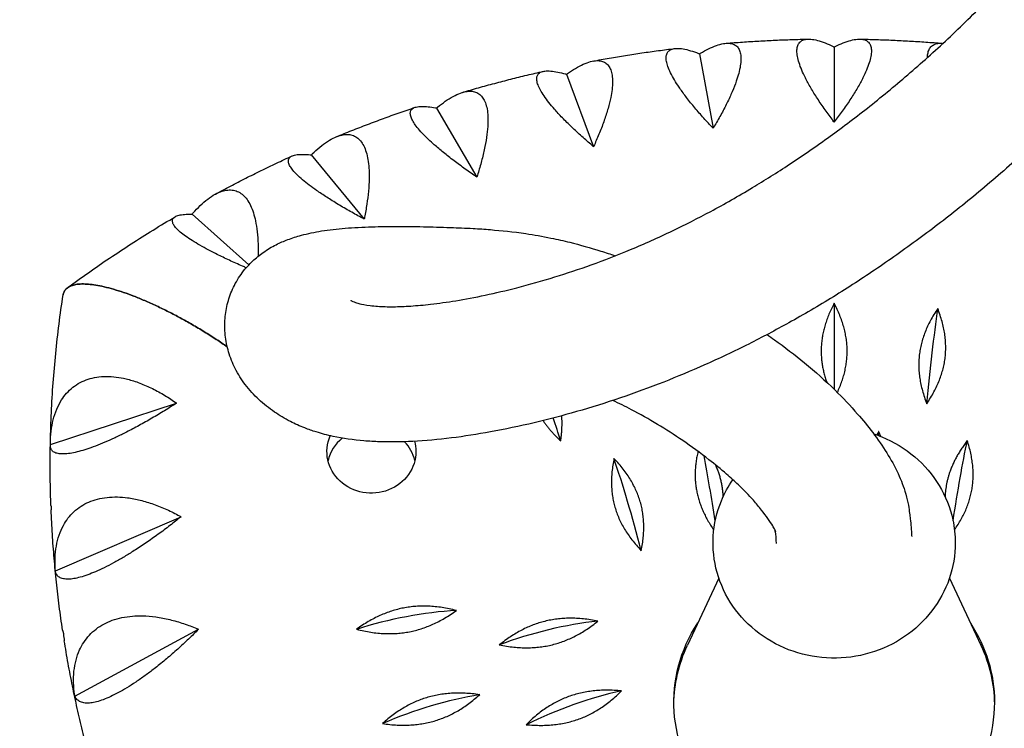
# Model space of a CAD drawing. Units: millimetres. Extents: x -5167 to 5173, y -5144 to 4772.
# Drawn here: x 473 to 750, y -3064 to -2865 of the extents above; entities that cross this region are included whole.
import ezdxf

# ---------------------------------------------------------------- set-up
doc = ezdxf.new("R2010")
doc.units = ezdxf.units.MM
doc.header["$LTSCALE"] = 20
doc.linetypes.add('HIDDEN', pattern=[9.525, 6.35, -3.175])
doc.layers.add('2d', color=230, linetype='Continuous')
doc.layers.add('ASTM-Safetyzone', color=64, linetype='HIDDEN')

msp = doc.modelspace()

# ---------------------------------------------------------------- linework, layer by layer
at = {"layer": '2d'}
for p, q in [((701.87, -2872.96), (701.87, -2894.07)), ((664.07, -2874.88), (667.9, -2895.8)), ((626.71, -2880.63), (634.32, -2900.97)), ((590.23, -2890.13), (601.54, -2909.5)), ((555.06, -2903.27), (569.93, -2921.32)), ((521.61, -2919.91), (537.55, -2934.19)), ((701.87, -2944.98), (701.87, -2969.13)), ((481.83, -2984.62), (517.27, -2973.02)), ((483.22, -3020.14), (518.52, -3004.95)), ((669.5, -3022.19), (660.67, -3041.06)), ((734.24, -3022.19), (743.07, -3041.06)), ((488.68, -3055.32), (523.43, -3036.57))]:
    msp.add_line(p, q, dxfattribs=at)
at = {"layer": '2d', "extrusion": (0, 0, -1)}
for centre, major_axis, ratio, start_param, end_param in [((729.41, -2972.82), (4.11, 40.25), 0.037098, -1.583538, -0.860538), ((571.97, -2986.59), (12.5, 0), 0.939151, 0, 3.526518), ((713.6, -3007.42), (2.06, 40.41), 0.018576, -0.895789, -0.859122), ((571.97, -2986.59), (12.5, 0), 0.939151, -0.24461, 0), ((736.93, -3009.8), (6.15, 39.99), 0.055512, -1.486388, -0.862897), ((701.87, -3057.03), (45, 0), 0.939151, 0, 3.695678), ((701.87, -3057.03), (45, 0), 0.939151, -0.554085, 0), ((701.87, -3058.06), (-45, 0), 0.939151, 0.012192, 0.413919), ((701.87, -3058.06), (45, 0), 0.939151, -0.413919, -0.012192)]:
    msp.add_ellipse(centre, major_axis=major_axis, ratio=ratio, start_param=start_param, end_param=end_param, dxfattribs=at)
at = {"layer": '2d'}
for centre, major_axis, ratio, start_param, end_param in [((620.53, -2983.92), (-12.19, 38.58), 0.109564, -1.598603, -1.430396), ((571.97, -2991.74), (-12.5, 0), 0.939151, -0.856289, -0.221258), ((571.97, -2991.74), (12.5, 0), 0.939151, 0.221258, 0.735239), ((666.8, -3009.8), (-6.15, 39.99), 0.055512, -1.486388, -0.998448), ((643.88, -3014.53), (-10.2, 39.15), 0.091798, -1.593433, -0.870433), ((581.8, -3046.93), (-39.56, -8.49), 0.336728, -2.004466, -1.281466), ((621.7, -3050.61), (-39.01, -10.74), 0.332564, -2.023621, -1.300621), ((628.8, -3071.62), (-37.54, -15.1), 0.32133, -2.06087, -1.337871), ((588.71, -3072), (-38.33, -12.95), 0.327426, -2.042444, -1.319444)]:
    msp.add_ellipse(centre, major_axis=major_axis, ratio=ratio, start_param=start_param, end_param=end_param, dxfattribs=at)
for points, knots in [([(741.29, -2225.27), (742.81, -2226.41), (744.33, -2227.57), (748.7, -2231.03), (751.48, -2233.37), (757.5, -2238.66), (760.73, -2241.65), (767.28, -2248), (770.6, -2251.38), (777.29, -2258.5), (780.66, -2262.24), (787.57, -2270.22), (791.12, -2274.5), (798.1, -2283.29), (801.51, -2287.74), (808.21, -2296.74), (811.4, -2301.22), (818.2, -2311.05), (821.77, -2316.43), (828.72, -2327.38), (832.1, -2332.95), (838.58, -2344.14), (841.68, -2349.76), (847.56, -2361.01), (850.35, -2366.62), (855.65, -2377.92), (858.17, -2383.58), (863, -2395.06), (865.3, -2400.89), (869.61, -2412.52), (871.63, -2418.34), (875.52, -2430.3), (877.39, -2436.44), (880.88, -2448.88), (882.51, -2455.17), (885.47, -2467.75), (886.82, -2474.04), (889.27, -2486.75), (890.38, -2493.17), (892.34, -2506.15), (893.18, -2512.71), (894.57, -2525.68), (895.13, -2532.1), (896, -2545.13), (896.31, -2551.74), (896.64, -2564.94), (896.67, -2571.54), (896.46, -2584.7), (896.21, -2591.25), (895.45, -2604.31), (894.94, -2610.82), (893.64, -2623.83), (892.86, -2630.33), (891.02, -2643.23), (889.98, -2649.63), (887.62, -2662.37), (886.31, -2668.72), (883.44, -2681.39), (881.87, -2687.71), (878.47, -2700.26), (876.63, -2706.5), (872.77, -2718.64), (870.77, -2724.57), (866.45, -2736.48), (864.14, -2742.46), (859.34, -2754.14), (856.85, -2759.86), (851.65, -2771.18), (848.93, -2776.78), (843.29, -2787.83), (840.37, -2793.29), (834.32, -2804.03), (831.21, -2809.3), (824.78, -2819.69), (821.47, -2824.76), (814.82, -2834.54), (811.47, -2839.26), (804.53, -2848.63), (800.94, -2853.28), (793.62, -2862.36), (789.89, -2866.79), (782.31, -2875.42), (778.47, -2879.62), (770.69, -2887.75), (766.75, -2891.69), (758.91, -2899.23), (754.97, -2902.86), (746.91, -2909.99), (742.78, -2913.48), (734.57, -2920.13), (730.49, -2923.29), (722.28, -2929.38), (718.14, -2932.31), (709.89, -2937.91), (705.78, -2940.58), (697.5, -2945.7), (693.29, -2948.16), (685.38, -2952.54), (681.66, -2954.53), (673.74, -2958.52), (669.59, -2960.47), (661.63, -2964), (657.81, -2965.6), (649.93, -2968.71), (645.87, -2970.2), (637.7, -2972.97), (633.63, -2974.24), (625.57, -2976.56), (621.62, -2977.59), (613.55, -2979.52), (609.42, -2980.38), (601.67, -2981.79), (598.01, -2982.36), (590.74, -2983.27), (587.11, -2983.6), (580.38, -2983.93), (577.27, -2983.97), (572.79, -2983.83), (571.31, -2983.75), (566.98, -2983.4), (563.89, -2982.97), (559.5, -2981.99), (558.13, -2981.64), (555.38, -2980.8), (554.29, -2980.41), (551.82, -2979.45), (550.49, -2978.84), (547.65, -2977.38), (546.16, -2976.49), (543.18, -2974.45), (541.71, -2973.28), (539, -2970.74), (537.72, -2969.35), (535.5, -2966.43), (534.54, -2964.92), (532.97, -2961.82), (532.34, -2960.25), (531.41, -2957.08), (531.09, -2955.5), (530.77, -2952.34), (530.75, -2950.76), (531, -2947.72), (531.25, -2946.26), (532.03, -2943.31), (532.53, -2941.91), (533.85, -2939.15), (534.78, -2937.59), (536.22, -2935.69), (536.72, -2935.1), (537.64, -2934.08), (538.12, -2933.59), (539.53, -2932.26), (540.51, -2931.44), (542.76, -2929.85), (544.01, -2929.11), (546.31, -2927.95), (547.39, -2927.49), (549.72, -2926.61), (550.99, -2926.21), (554.12, -2925.36), (556, -2924.97), (560.09, -2924.32), (562.29, -2924.07), (566.96, -2923.69), (569.48, -2923.55), (574.36, -2923.41), (576.67, -2923.38), (581.43, -2923.37), (583.96, -2923.4), (588.94, -2923.51), (591.46, -2923.56), (596.27, -2923.76), (598.22, -2923.82), (602.1, -2924.03), (603.72, -2924.15), (608.51, -2924.54), (611.77, -2924.86), (617.67, -2925.74), (619.92, -2926.15), (624.13, -2927), (625.9, -2927.4), (630.56, -2928.57), (633.45, -2929.39), (637.71, -2930.73), (639.05, -2931.17), (640.39, -2931.63)], [630.537082, 630.537082, 630.537082, 630.537082, 640.061432, 640.061432, 657.720226, 657.720226, 678.708571, 678.708571, 700.850134, 700.850134, 723.974718, 723.974718, 749.026616, 749.026616, 774.418899, 774.418899, 798.834568, 798.834568, 827.184521, 827.184521, 855.492923, 855.492923, 883.048456, 883.048456, 909.682352, 909.682352, 935.785405, 935.785405, 961.802958, 961.802958, 987.237439, 987.237439, 1013.591046, 1013.591046, 1040.053593, 1040.053593, 1066.142078, 1066.142078, 1092.510943, 1092.510943, 1119.120148, 1119.120148, 1145.067943, 1145.067943, 1171.6586, 1171.6586, 1198.178337, 1198.178337, 1224.520914, 1224.520914, 1250.804247, 1250.804247, 1277.199541, 1277.199541, 1303.407569, 1303.407569, 1329.722642, 1329.722642, 1356.284834, 1356.284834, 1382.872083, 1382.872083, 1408.722322, 1408.722322, 1435.327695, 1435.327695, 1461.461341, 1461.461341, 1487.785964, 1487.785964, 1514.250414, 1514.250414, 1540.78002, 1540.78002, 1567.29693, 1567.29693, 1592.992557, 1592.992557, 1619.445321, 1619.445321, 1645.980874, 1645.980874, 1672.46574, 1672.46574, 1698.848152, 1698.848152, 1724.695297, 1724.695297, 1751.439216, 1751.439216, 1777.534458, 1777.534458, 1803.873087, 1803.873087, 1830.081675, 1830.081675, 1856.625992, 1856.625992, 1880.858889, 1880.858889, 1907.671799, 1907.671799, 1932.925301, 1932.925301, 1960.027662, 1960.027662, 1987.94054, 1987.94054, 2015.557859, 2015.557859, 2044.721401, 2044.721401, 2071.740394, 2071.740394, 2099.20927, 2099.20927, 2124.201669, 2124.201669, 2136.426371, 2136.426371, 2160.034771, 2160.034771, 2174.771029, 2174.771029, 2183.933736, 2183.933736, 2196.671097, 2196.671097, 2212.119345, 2212.119345, 2229.23188, 2229.23188, 2245.932082, 2245.932082, 2260.904868, 2260.904868, 2274.305784, 2274.305784, 2286.661006, 2286.661006, 2298.430867, 2298.430867, 2309.821221, 2309.821221, 2321.120014, 2321.120014, 2330.972926, 2330.972926, 2336.662056, 2336.662056, 2342.738912, 2342.738912, 2352.514087, 2352.514087, 2363.220415, 2363.220415, 2373.52277, 2373.52277, 2385.880052, 2385.880052, 2403.466424, 2403.466424, 2422.607345, 2422.607345, 2441.760819, 2441.760819, 2457.069035, 2457.069035, 2471.744609, 2471.744609, 2485.142879, 2485.142879, 2495.404178, 2495.404178, 2502.541126, 2502.541126, 2516.410946, 2516.410946, 2525.959243, 2525.959243, 2532.797382, 2532.797382, 2544.279286, 2544.279286, 2549.59099, 2549.59099, 2549.59099, 2549.59099]), ([(566.14, -2944.14), (566.14, -2944.14), (566.22, -2944.19), (566.57, -2944.38), (566.91, -2944.53), (567.93, -2944.91), (568.35, -2945.04), (569.15, -2945.24), (570.38, -2945.46), (572.26, -2945.69), (572.96, -2945.76), (575.05, -2945.91), (576.51, -2945.95), (579.65, -2945.92), (581.29, -2945.85), (584.79, -2945.62), (586.66, -2945.45), (590.85, -2944.97), (593.21, -2944.64), (598.32, -2943.8), (601.06, -2943.28), (606.81, -2942.06), (609.8, -2941.37), (616.24, -2939.71), (619.87, -2938.7), (626.82, -2936.54), (630.24, -2935.39), (637.34, -2932.84), (641.02, -2931.42), (648.59, -2928.26), (652.48, -2926.51), (660.01, -2922.9), (663.63, -2921.08), (671.05, -2917.09), (674.97, -2914.85), (682.37, -2910.4), (685.85, -2908.22), (693.11, -2903.43), (696.91, -2900.81), (704.43, -2895.35), (708.17, -2892.52), (715.68, -2886.56), (719.46, -2883.43), (727.01, -2876.9), (730.77, -2873.5), (738.26, -2866.42), (741.99, -2862.72), (749.22, -2855.23), (752.71, -2851.47), (759.76, -2843.54), (763.32, -2839.36), (770.28, -2830.8), (773.69, -2826.42), (780.36, -2817.46), (783.62, -2812.87), (789.98, -2803.51), (793.06, -2798.72), (799.06, -2789.01), (801.95, -2784.11), (807.61, -2774), (810.38, -2768.8), (815.7, -2758.25), (818.26, -2752.9), (823.18, -2742.02), (825.54, -2736.48), (830.06, -2725.25), (832.21, -2719.54), (836.28, -2707.99), (838.19, -2702.16), (841.71, -2690.52), (843.34, -2684.74), (846.41, -2672.86), (847.85, -2666.75), (850.44, -2654.53), (851.6, -2648.44), (853.66, -2636.15), (854.56, -2629.95), (856.12, -2617.46), (856.76, -2611.18), (857.76, -2598.64), (858.12, -2592.39), (858.57, -2579.9), (858.66, -2573.65), (858.58, -2561.08), (858.4, -2554.75), (857.77, -2542.14), (857.32, -2535.86), (856.15, -2523.36), (855.43, -2517.14), (853.73, -2504.68), (852.74, -2498.44), (850.51, -2486.16), (849.27, -2480.11), (846.53, -2468.06), (845.04, -2462.05), (841.79, -2450.08), (840.03, -2444.12), (836.31, -2432.47), (834.35, -2426.78), (830.21, -2415.54), (828.03, -2409.99), (823.47, -2399.04), (821.07, -2393.65), (816.14, -2383.21), (813.63, -2378.15), (808.27, -2367.91), (805.42, -2362.72), (799.49, -2352.45), (796.4, -2347.36), (790.01, -2337.29), (786.69, -2332.29), (779.76, -2322.27), (776.1, -2317.22), (768.87, -2307.56), (765.24, -2302.96), (757.93, -2294.04), (754.29, -2289.78), (747.38, -2282.11), (744.12, -2278.65), (737.79, -2272.28), (734.73, -2269.34), (728.8, -2263.99), (725.96, -2261.56), (722.78, -2258.99), (722.48, -2258.75), (722.17, -2258.51)], [569.182688, 569.182688, 569.182688, 569.182688, 583.307452, 583.307452, 600.554366, 600.554366, 615.237344, 615.237344, 634.584478, 634.584478, 645.298089, 645.298089, 664.697485, 664.697485, 682.435012, 682.435012, 700.508362, 700.508362, 721.874892, 721.874892, 745.170967, 745.170967, 768.974482, 768.974482, 796.97581, 796.97581, 822.949944, 822.949944, 850.443778, 850.443778, 878.948293, 878.948293, 904.580563, 904.580563, 931.970022, 931.970022, 956.079036, 956.079036, 982.243464, 982.243464, 1007.9404, 1007.9404, 1034.13281, 1034.13281, 1060.430582, 1060.430582, 1087.119477, 1087.119477, 1112.557678, 1112.557678, 1139.191818, 1139.191818, 1165.643534, 1165.643534, 1191.975315, 1191.975315, 1218.220937, 1218.220937, 1244.060604, 1244.060604, 1270.421969, 1270.421969, 1296.63658, 1296.63658, 1322.947891, 1322.947891, 1349.347319, 1349.347319, 1375.785172, 1375.785172, 1401.358511, 1401.358511, 1427.981606, 1427.981606, 1454.144901, 1454.144901, 1480.431867, 1480.431867, 1506.911127, 1506.911127, 1533.084625, 1533.084625, 1559.17133, 1559.17133, 1585.592245, 1585.592245, 1611.948439, 1611.948439, 1638.1463, 1638.1463, 1664.692899, 1664.692899, 1690.720581, 1690.720581, 1716.957702, 1716.957702, 1743.481535, 1743.481535, 1769.431308, 1769.431308, 1795.328259, 1795.328259, 1821.369363, 1821.369363, 1846.477461, 1846.477461, 1873.101922, 1873.101922, 1900.134933, 1900.134933, 1927.666492, 1927.666492, 1956.378344, 1956.378344, 1984.128385, 1984.128385, 2011.208672, 2011.208672, 2034.909082, 2034.909082, 2056.97214, 2056.97214, 2077.3756, 2077.3756, 2079.551074, 2079.551074, 2079.551074, 2079.551074]), ([(664.07, -2874.88), (664.18, -2874.82), (664.28, -2874.76), (664.39, -2874.69), (665.13, -2874.26), (665.88, -2873.84), (667.37, -2873.12), (668.11, -2872.8), (669.5, -2872.31), (670.16, -2872.12), (671.38, -2871.91), (671.93, -2871.88), (672.82, -2871.94), (673.2, -2872.02), (673.91, -2872.29), (674.24, -2872.48), (674.79, -2872.99), (675.02, -2873.3), (675.38, -2874.03), (675.51, -2874.44), (675.67, -2875.33), (675.71, -2875.83), (675.69, -2876.96), (675.63, -2877.58), (675.42, -2878.92), (675.27, -2879.63), (674.87, -2881.1), (674.64, -2881.85), (674.07, -2883.5), (673.69, -2884.48), (672.81, -2886.55), (672.31, -2887.64), (671.22, -2889.84), (670.64, -2890.97), (669.42, -2893.19), (668.79, -2894.29), (668.08, -2895.5), (667.99, -2895.65), (667.9, -2895.8)], [-0.548048, -0.548048, -0.548048, -0.548048, 0, 0, 0, 3.870126, 3.870126, 7.740252, 7.740252, 11.610377, 11.610377, 15.480503, 15.480503, 18.662459, 18.662459, 21.844416, 21.844416, 25.026372, 25.026372, 28.208328, 28.208328, 31.358644, 31.358644, 34.508961, 34.508961, 37.659277, 37.659277, 40.809594, 40.809594, 44.664523, 44.664523, 48.519452, 48.519452, 52.374382, 52.374382, 56.229311, 56.229311, 56.777197, 56.777197, 56.777197, 56.777197]), ([(671.51, -2871.92), (673.04, -2871.79), (674.58, -2871.68), (677.66, -2871.46), (679.2, -2871.37), (682.28, -2871.19), (683.82, -2871.11), (686.9, -2870.97), (688.44, -2870.91), (691.52, -2870.82), (693.07, -2870.78), (694.61, -2870.74)], [4.62500209, 4.62500209, 4.62500209, 4.62500209, 4.63830488, 4.63830488, 4.65160768, 4.65160768, 4.66491047, 4.66491047, 4.67821326, 4.67821326, 4.69151605, 4.69151605, 4.69151605, 4.69151605]), ([(701.87, -2894.07), (701.76, -2893.93), (701.65, -2893.79), (700.81, -2892.67), (700.05, -2891.64), (698.58, -2889.55), (697.86, -2888.49), (696.51, -2886.41), (695.88, -2885.38), (694.73, -2883.41), (694.23, -2882.48), (693.43, -2880.89), (693.09, -2880.17), (692.49, -2878.75), (692.23, -2878.06), (691.82, -2876.76), (691.66, -2876.15), (691.46, -2875.03), (691.41, -2874.52), (691.41, -2873.64), (691.46, -2873.21), (691.66, -2872.46), (691.82, -2872.12), (692.24, -2871.57), (692.5, -2871.34), (693.1, -2871), (693.44, -2870.89), (694.24, -2870.74), (694.74, -2870.72), (695.88, -2870.82), (696.51, -2870.93), (697.86, -2871.29), (698.58, -2871.53), (700.05, -2872.11), (700.8, -2872.44), (701.55, -2872.8), (701.65, -2872.85), (701.76, -2872.91), (701.87, -2872.96)], [-56.777197, -56.777197, -56.777197, -56.777197, -56.229311, -56.229311, -52.374382, -52.374382, -48.519452, -48.519452, -44.664523, -44.664523, -40.809594, -40.809594, -37.659277, -37.659277, -34.508961, -34.508961, -31.358644, -31.358644, -28.208328, -28.208328, -25.026372, -25.026372, -21.844416, -21.844416, -18.662459, -18.662459, -15.480503, -15.480503, -11.610377, -11.610377, -7.740252, -7.740252, -3.870126, -3.870126, 0, 0, 0, 0.548048, 0.548048, 0.548048, 0.548048]), ([(701.87, -2872.96), (701.98, -2872.91), (702.08, -2872.85), (702.19, -2872.8), (702.93, -2872.44), (703.69, -2872.11), (705.16, -2871.53), (705.88, -2871.29), (707.23, -2870.93), (707.86, -2870.82), (709, -2870.72), (709.5, -2870.74), (710.3, -2870.89), (710.64, -2871), (711.24, -2871.34), (711.5, -2871.57), (711.92, -2872.12), (712.07, -2872.46), (712.28, -2873.21), (712.33, -2873.64), (712.33, -2874.52), (712.28, -2875.03), (712.07, -2876.15), (711.92, -2876.76), (711.5, -2878.06), (711.24, -2878.75), (710.65, -2880.17), (710.31, -2880.89), (709.51, -2882.48), (709, -2883.41), (707.86, -2885.38), (707.23, -2886.41), (705.88, -2888.49), (705.16, -2889.55), (703.68, -2891.64), (702.93, -2892.67), (702.08, -2893.79), (701.98, -2893.93), (701.87, -2894.07)], [-0.548048, -0.548048, -0.548048, -0.548048, 0, 0, 0, 3.870126, 3.870126, 7.740252, 7.740252, 11.610377, 11.610377, 15.480503, 15.480503, 18.662459, 18.662459, 21.844416, 21.844416, 25.026372, 25.026372, 28.208328, 28.208328, 31.358644, 31.358644, 34.508961, 34.508961, 37.659277, 37.659277, 40.809594, 40.809594, 44.664523, 44.664523, 48.519452, 48.519452, 52.374382, 52.374382, 56.229311, 56.229311, 56.777197, 56.777197, 56.777197, 56.777197]), ([(709.13, -2870.74), (710.67, -2870.78), (712.21, -2870.82), (715.3, -2870.91), (716.84, -2870.97), (719.92, -2871.11), (721.46, -2871.19), (724.54, -2871.37), (726.08, -2871.46), (729.16, -2871.68), (730.69, -2871.79), (732.23, -2871.92)], [4.73326191, 4.73326191, 4.73326191, 4.73326191, 4.7465647, 4.7465647, 4.75986749, 4.75986749, 4.77317028, 4.77317028, 4.78647308, 4.78647308, 4.79977587, 4.79977587, 4.79977587, 4.79977587]), ([(728.04, -2875.92), (728.05, -2875.55), (728.09, -2875.2), (728.23, -2874.44), (728.36, -2874.03), (728.72, -2873.3), (728.95, -2872.99), (729.5, -2872.48), (729.82, -2872.29), (730.53, -2872.02), (730.92, -2871.94), (731.65, -2871.89), (732.02, -2871.9), (732.41, -2871.94)], [-30.457681, -30.457681, -30.457681, -30.457681, -28.208328, -28.208328, -25.026372, -25.026372, -21.844416, -21.844416, -18.662459, -18.662459, -15.480503, -15.480503, -12.842832, -12.842832, -12.842832, -12.842832]), ([(634.17, -2876.92), (635.69, -2876.64), (637.22, -2876.36), (640.27, -2875.83), (641.79, -2875.58), (644.85, -2875.09), (646.38, -2874.85), (649.45, -2874.4), (650.98, -2874.18), (654.05, -2873.77), (655.59, -2873.57), (657.12, -2873.39)], [4.51657992, 4.51657992, 4.51657992, 4.51657992, 4.52994732, 4.52994732, 4.54331472, 4.54331472, 4.55668211, 4.55668211, 4.57004951, 4.57004951, 4.58341691, 4.58341691, 4.58341691, 4.58341691]), ([(667.9, -2895.8), (667.77, -2895.67), (667.65, -2895.54), (666.68, -2894.51), (665.81, -2893.56), (664.1, -2891.64), (663.25, -2890.66), (661.65, -2888.72), (660.89, -2887.77), (659.5, -2885.93), (658.87, -2885.05), (657.86, -2883.56), (657.42, -2882.88), (656.63, -2881.53), (656.27, -2880.87), (655.65, -2879.62), (655.4, -2879.03), (655.01, -2877.94), (654.88, -2877.45), (654.72, -2876.57), (654.68, -2876.14), (654.73, -2875.37), (654.81, -2875.03), (655.09, -2874.43), (655.29, -2874.19), (655.77, -2873.8), (656.06, -2873.65), (656.75, -2873.43), (657.21, -2873.36), (658.25, -2873.34), (658.85, -2873.39), (660.13, -2873.61), (660.83, -2873.78), (662.27, -2874.21), (663.01, -2874.47), (663.75, -2874.76), (663.86, -2874.8), (663.96, -2874.84), (664.07, -2874.88)], [-56.777197, -56.777197, -56.777197, -56.777197, -56.229311, -56.229311, -52.374382, -52.374382, -48.519452, -48.519452, -44.664523, -44.664523, -40.809594, -40.809594, -37.659277, -37.659277, -34.508961, -34.508961, -31.358644, -31.358644, -28.208328, -28.208328, -25.026372, -25.026372, -21.844416, -21.844416, -18.662459, -18.662459, -15.480503, -15.480503, -11.610377, -11.610377, -7.740252, -7.740252, -3.870126, -3.870126, 0, 0, 0, 0.548048, 0.548048, 0.548048, 0.548048]), ([(626.71, -2880.63), (626.82, -2880.55), (626.92, -2880.48), (627.02, -2880.41), (627.75, -2879.9), (628.5, -2879.41), (629.99, -2878.53), (630.73, -2878.14), (632.15, -2877.5), (632.84, -2877.25), (634.11, -2876.91), (634.7, -2876.82), (635.67, -2876.78), (636.11, -2876.82), (636.92, -2877.01), (637.3, -2877.17), (637.98, -2877.62), (638.28, -2877.9), (638.79, -2878.59), (639, -2878.98), (639.32, -2879.84), (639.45, -2880.34), (639.62, -2881.46), (639.66, -2882.08), (639.65, -2883.43), (639.6, -2884.15), (639.42, -2885.64), (639.29, -2886.42), (638.95, -2888.12), (638.7, -2889.13), (638.09, -2891.27), (637.73, -2892.4), (636.93, -2894.71), (636.48, -2895.88), (635.54, -2898.22), (635.04, -2899.38), (634.47, -2900.65), (634.4, -2900.81), (634.32, -2900.97)], [-0.548048, -0.548048, -0.548048, -0.548048, 0, 0, 0, 3.870126, 3.870126, 7.740252, 7.740252, 11.610377, 11.610377, 15.480503, 15.480503, 18.662459, 18.662459, 21.844416, 21.844416, 25.026372, 25.026372, 28.208328, 28.208328, 31.358644, 31.358644, 34.508961, 34.508961, 37.659277, 37.659277, 40.809594, 40.809594, 44.664523, 44.664523, 48.519452, 48.519452, 52.374382, 52.374382, 56.229311, 56.229311, 56.777197, 56.777197, 56.777197, 56.777197]), ([(597.55, -2885.7), (599.05, -2885.26), (600.55, -2884.83), (603.55, -2883.99), (605.05, -2883.57), (608.07, -2882.77), (609.58, -2882.37), (612.6, -2881.61), (614.12, -2881.23), (617.16, -2880.5), (618.68, -2880.15), (620.2, -2879.8)], [4.4079906, 4.4079906, 4.4079906, 4.4079906, 4.42148845, 4.42148845, 4.4349863, 4.4349863, 4.44848415, 4.44848415, 4.461982, 4.461982, 4.47547985, 4.47547985, 4.47547985, 4.47547985]), ([(634.32, -2900.97), (634.19, -2900.85), (634.05, -2900.73), (632.97, -2899.8), (631.99, -2898.95), (630.06, -2897.21), (629.1, -2896.32), (627.26, -2894.56), (626.39, -2893.69), (624.76, -2892.01), (624.02, -2891.2), (622.81, -2889.82), (622.28, -2889.18), (621.29, -2887.93), (620.83, -2887.31), (620.03, -2886.13), (619.68, -2885.57), (619.11, -2884.53), (618.89, -2884.06), (618.57, -2883.2), (618.46, -2882.78), (618.35, -2882.02), (618.36, -2881.67), (618.49, -2881.05), (618.62, -2880.79), (618.98, -2880.36), (619.21, -2880.18), (619.79, -2879.89), (620.19, -2879.78), (621.14, -2879.66), (621.69, -2879.66), (622.89, -2879.75), (623.56, -2879.85), (624.95, -2880.14), (625.67, -2880.32), (626.4, -2880.54), (626.5, -2880.57), (626.61, -2880.6), (626.71, -2880.63)], [-56.777197, -56.777197, -56.777197, -56.777197, -56.229311, -56.229311, -52.374382, -52.374382, -48.519452, -48.519452, -44.664523, -44.664523, -40.809594, -40.809594, -37.659277, -37.659277, -34.508961, -34.508961, -31.358644, -31.358644, -28.208328, -28.208328, -25.026372, -25.026372, -21.844416, -21.844416, -18.662459, -18.662459, -15.480503, -15.480503, -11.610377, -11.610377, -7.740252, -7.740252, -3.870126, -3.870126, 0, 0, 0, 0.548048, 0.548048, 0.548048, 0.548048]), ([(590.23, -2890.13), (590.34, -2890.04), (590.44, -2889.96), (590.54, -2889.88), (591.24, -2889.29), (591.97, -2888.73), (593.44, -2887.7), (594.18, -2887.23), (595.62, -2886.45), (596.32, -2886.13), (597.64, -2885.65), (598.27, -2885.5), (599.31, -2885.37), (599.78, -2885.36), (600.68, -2885.46), (601.12, -2885.58), (601.92, -2885.95), (602.29, -2886.2), (602.94, -2886.83), (603.23, -2887.2), (603.7, -2888.01), (603.92, -2888.49), (604.27, -2889.59), (604.41, -2890.2), (604.6, -2891.54), (604.66, -2892.26), (604.7, -2893.76), (604.67, -2894.54), (604.56, -2896.26), (604.45, -2897.3), (604.12, -2899.49), (603.91, -2900.65), (603.39, -2903.02), (603.09, -2904.23), (602.43, -2906.65), (602.07, -2907.85), (601.65, -2909.17), (601.59, -2909.34), (601.54, -2909.5)], [-0.548048, -0.548048, -0.548048, -0.548048, 0, 0, 0, 3.870126, 3.870126, 7.740252, 7.740252, 11.610377, 11.610377, 15.480503, 15.480503, 18.662459, 18.662459, 21.844416, 21.844416, 25.026372, 25.026372, 28.208328, 28.208328, 31.358644, 31.358644, 34.508961, 34.508961, 37.659277, 37.659277, 40.809594, 40.809594, 44.664523, 44.664523, 48.519452, 48.519452, 52.374382, 52.374382, 56.229311, 56.229311, 56.777197, 56.777197, 56.777197, 56.777197]), ([(562.07, -2898.2), (563.53, -2897.6), (564.99, -2897.01), (567.92, -2895.85), (569.4, -2895.28), (572.35, -2894.15), (573.82, -2893.6), (576.79, -2892.51), (578.28, -2891.98), (581.26, -2890.93), (582.75, -2890.41), (584.25, -2889.91)], [4.29922639, 4.29922639, 4.29922639, 4.29922639, 4.31292295, 4.31292295, 4.32661951, 4.32661951, 4.34031608, 4.34031608, 4.35401264, 4.35401264, 4.3677092, 4.3677092, 4.3677092, 4.3677092]), ([(601.54, -2909.5), (601.39, -2909.4), (601.24, -2909.3), (600.06, -2908.49), (598.99, -2907.74), (596.85, -2906.2), (595.79, -2905.42), (593.75, -2903.86), (592.76, -2903.08), (590.93, -2901.57), (590.07, -2900.84), (588.68, -2899.6), (588.06, -2899.02), (586.89, -2897.88), (586.34, -2897.31), (585.36, -2896.22), (584.92, -2895.7), (584.18, -2894.73), (583.88, -2894.28), (583.4, -2893.46), (583.21, -2893.06), (582.95, -2892.31), (582.88, -2891.97), (582.87, -2891.35), (582.93, -2891.08), (583.16, -2890.61), (583.33, -2890.42), (583.8, -2890.07), (584.13, -2889.92), (584.97, -2889.72), (585.46, -2889.66), (586.58, -2889.63), (587.2, -2889.67), (588.53, -2889.82), (589.22, -2889.93), (589.93, -2890.07), (590.03, -2890.09), (590.13, -2890.11), (590.23, -2890.13)], [-56.777197, -56.777197, -56.777197, -56.777197, -56.229311, -56.229311, -52.374382, -52.374382, -48.519452, -48.519452, -44.664523, -44.664523, -40.809594, -40.809594, -37.659277, -37.659277, -34.508961, -34.508961, -31.358644, -31.358644, -28.208328, -28.208328, -25.026372, -25.026372, -21.844416, -21.844416, -18.662459, -18.662459, -15.480503, -15.480503, -11.610377, -11.610377, -7.740252, -7.740252, -3.870126, -3.870126, 0, 0, 0, 0.548048, 0.548048, 0.548048, 0.548048]), ([(555.06, -2903.27), (555.16, -2903.18), (555.26, -2903.08), (555.35, -2902.99), (556.03, -2902.34), (556.73, -2901.7), (558.17, -2900.52), (558.9, -2899.98), (560.33, -2899.05), (561.04, -2898.66), (562.39, -2898.05), (563.04, -2897.83), (564.14, -2897.59), (564.64, -2897.53), (565.63, -2897.54), (566.11, -2897.61), (567.03, -2897.89), (567.46, -2898.1), (568.25, -2898.65), (568.61, -2898.99), (569.23, -2899.75), (569.53, -2900.21), (570.06, -2901.26), (570.3, -2901.85), (570.7, -2903.16), (570.86, -2903.87), (571.11, -2905.36), (571.19, -2906.13), (571.32, -2907.85), (571.34, -2908.89), (571.3, -2911.1), (571.23, -2912.27), (571.01, -2914.68), (570.85, -2915.92), (570.48, -2918.39), (570.27, -2919.62), (570, -2920.98), (569.96, -2921.15), (569.93, -2921.32)], [-0.548048, -0.548048, -0.548048, -0.548048, 0, 0, 0, 3.870126, 3.870126, 7.740252, 7.740252, 11.610377, 11.610377, 15.480503, 15.480503, 18.662459, 18.662459, 21.844416, 21.844416, 25.026372, 25.026372, 28.208328, 28.208328, 31.358644, 31.358644, 34.508961, 34.508961, 37.659277, 37.659277, 40.809594, 40.809594, 44.664523, 44.664523, 48.519452, 48.519452, 52.374382, 52.374382, 56.229311, 56.229311, 56.777197, 56.777197, 56.777197, 56.777197]), ([(528.14, -2914.3), (529.55, -2913.53), (530.96, -2912.78), (533.8, -2911.3), (535.23, -2910.56), (538.09, -2909.11), (539.53, -2908.4), (542.41, -2906.99), (543.86, -2906.29), (546.76, -2904.92), (548.22, -2904.24), (549.68, -2903.58)], [4.19027707, 4.19027707, 4.19027707, 4.19027707, 4.20424401, 4.20424401, 4.21821095, 4.21821095, 4.2321779, 4.2321779, 4.24614484, 4.24614484, 4.26011178, 4.26011178, 4.26011178, 4.26011178]), ([(569.93, -2921.32), (569.77, -2921.23), (569.61, -2921.15), (568.34, -2920.46), (567.19, -2919.82), (564.88, -2918.51), (563.73, -2917.84), (561.5, -2916.5), (560.42, -2915.82), (558.39, -2914.51), (557.44, -2913.88), (555.87, -2912.78), (555.17, -2912.27), (553.84, -2911.26), (553.21, -2910.75), (552.05, -2909.77), (551.53, -2909.3), (550.63, -2908.41), (550.25, -2907.99), (549.62, -2907.23), (549.35, -2906.85), (548.93, -2906.14), (548.79, -2905.81), (548.63, -2905.2), (548.62, -2904.92), (548.72, -2904.44), (548.84, -2904.23), (549.18, -2903.85), (549.45, -2903.66), (550.16, -2903.38), (550.6, -2903.27), (551.62, -2903.14), (552.19, -2903.11), (553.43, -2903.13), (554.09, -2903.18), (554.77, -2903.24), (554.87, -2903.25), (554.96, -2903.26), (555.06, -2903.27)], [-56.777197, -56.777197, -56.777197, -56.777197, -56.229311, -56.229311, -52.374382, -52.374382, -48.519452, -48.519452, -44.664523, -44.664523, -40.809594, -40.809594, -37.659277, -37.659277, -34.508961, -34.508961, -31.358644, -31.358644, -28.208328, -28.208328, -25.026372, -25.026372, -21.844416, -21.844416, -18.662459, -18.662459, -15.480503, -15.480503, -11.610377, -11.610377, -7.740252, -7.740252, -3.870126, -3.870126, 0, 0, 0, 0.548048, 0.548048, 0.548048, 0.548048]), ([(521.61, -2919.91), (521.7, -2919.8), (521.79, -2919.7), (521.88, -2919.6), (522.52, -2918.88), (523.19, -2918.17), (524.57, -2916.85), (525.28, -2916.24), (526.7, -2915.16), (527.4, -2914.7), (528.77, -2913.95), (529.44, -2913.66), (530.58, -2913.31), (531.11, -2913.19), (532.17, -2913.1), (532.7, -2913.12), (533.72, -2913.3), (534.2, -2913.47), (535.12, -2913.93), (535.55, -2914.23), (536.32, -2914.92), (536.69, -2915.34), (537.4, -2916.32), (537.73, -2916.89), (538.32, -2918.15), (538.59, -2918.84), (539.05, -2920.29), (539.24, -2921.05), (539.6, -2922.75), (539.76, -2923.78), (540, -2925.98), (540.08, -2927.15), (540.15, -2929.48), (540.15, -2930.64), (540.12, -2931.8)], [-0.548048, -0.548048, -0.548048, -0.548048, 0, 0, 0, 3.870126, 3.870126, 7.740252, 7.740252, 11.610377, 11.610377, 15.480503, 15.480503, 18.662459, 18.662459, 21.844416, 21.844416, 25.026372, 25.026372, 28.208328, 28.208328, 31.358644, 31.358644, 34.508961, 34.508961, 37.659277, 37.659277, 40.809594, 40.809594, 44.664523, 44.664523, 48.519452, 48.519452, 52.110287, 52.110287, 52.110287, 52.110287]), ([(486.64, -2940.61), (488.58, -2939.17), (490.53, -2937.76), (494.48, -2934.98), (496.47, -2933.61), (500.47, -2930.91), (502.49, -2929.58), (506.55, -2926.95), (508.6, -2925.66), (512.72, -2923.12), (514.79, -2921.87), (516.88, -2920.65)], [4.0470077, 4.0470077, 4.0470077, 4.0470077, 4.0681455, 4.0681455, 4.0892832, 4.0892832, 4.1104209, 4.1104209, 4.1315586, 4.1315586, 4.1526964, 4.1526964, 4.1526964, 4.1526964]), ([(536.82, -2934.99), (536.46, -2934.84), (536.1, -2934.68), (534.51, -2933.99), (533.28, -2933.44), (530.89, -2932.33), (529.73, -2931.77), (527.53, -2930.68), (526.49, -2930.14), (524.78, -2929.21), (524, -2928.78), (522.52, -2927.91), (521.81, -2927.47), (520.5, -2926.61), (519.9, -2926.2), (518.85, -2925.41), (518.39, -2925.04), (517.62, -2924.35), (517.27, -2924), (516.71, -2923.34), (516.49, -2923.02), (516.19, -2922.43), (516.11, -2922.16), (516.08, -2921.68), (516.13, -2921.46), (516.35, -2921.05), (516.56, -2920.84), (517.14, -2920.49), (517.51, -2920.34), (518.41, -2920.11), (518.93, -2920.03), (520.07, -2919.93), (520.69, -2919.91), (521.33, -2919.91), (521.42, -2919.91), (521.51, -2919.91), (521.61, -2919.91)], [-53.515226, -53.515226, -53.515226, -53.515226, -52.374382, -52.374382, -48.519452, -48.519452, -44.664523, -44.664523, -40.809594, -40.809594, -37.659277, -37.659277, -34.508961, -34.508961, -31.358644, -31.358644, -28.208328, -28.208328, -25.026372, -25.026372, -21.844416, -21.844416, -18.662459, -18.662459, -15.480503, -15.480503, -11.610377, -11.610377, -7.740252, -7.740252, -3.870126, -3.870126, 0, 0, 0, 0.548048, 0.548048, 0.548048, 0.548048]), ([(485.41, -2942.64), (485.43, -2942.49), (485.46, -2942.34), (485.6, -2941.86), (485.75, -2941.55), (486.16, -2941), (486.41, -2940.76), (487.01, -2940.35), (487.34, -2940.17), (488.08, -2939.9), (488.52, -2939.78), (489.5, -2939.61), (490.05, -2939.56), (491.24, -2939.54), (491.88, -2939.56), (493.2, -2939.67), (493.89, -2939.76), (495.29, -2939.99), (496.08, -2940.14), (497.76, -2940.53), (498.65, -2940.77), (500.48, -2941.3), (501.43, -2941.6), (503.34, -2942.25), (504.29, -2942.6), (506.2, -2943.34), (507.24, -2943.76), (509.4, -2944.68), (510.51, -2945.18), (512.77, -2946.24), (513.91, -2946.79), (516.15, -2947.93), (517.25, -2948.51), (519.36, -2949.65), (520.48, -2950.28), (522.74, -2951.58), (523.89, -2952.27), (526.17, -2953.68), (527.3, -2954.4), (529.47, -2955.82), (530.51, -2956.52), (531.49, -2957.2)], [1.784915, 1.784915, 1.784915, 1.784915, 3.157387, 3.157387, 6.314774, 6.314774, 9.472162, 9.472162, 12.629549, 12.629549, 15.910148, 15.910148, 19.190746, 19.190746, 22.471345, 22.471345, 25.751944, 25.751944, 29.206118, 29.206118, 32.660292, 32.660292, 36.114466, 36.114466, 39.56864, 39.56864, 43.211548, 43.211548, 46.854456, 46.854456, 50.497363, 50.497363, 54.140271, 54.140271, 57.823275, 57.823275, 61.506279, 61.506279, 65.189283, 65.189283, 68.813832, 68.813832, 68.813832, 68.813832]), ([(531.49, -2957.2), (530.51, -2956.52), (529.47, -2955.82), (527.3, -2954.4), (526.17, -2953.68), (523.89, -2952.27), (522.74, -2951.58), (520.48, -2950.28), (519.36, -2949.65), (517.25, -2948.51), (516.15, -2947.93), (513.91, -2946.79), (512.77, -2946.24), (510.51, -2945.18), (509.4, -2944.68), (507.24, -2943.76), (506.2, -2943.34), (504.29, -2942.6), (503.34, -2942.25), (501.43, -2941.6), (500.48, -2941.3), (498.65, -2940.77), (497.76, -2940.53), (496.08, -2940.14), (495.29, -2939.99), (493.89, -2939.76), (493.2, -2939.67), (491.88, -2939.56), (491.24, -2939.54), (490.05, -2939.56), (489.5, -2939.61), (488.52, -2939.78), (488.08, -2939.9), (487.34, -2940.17), (487.01, -2940.35), (486.41, -2940.76), (486.16, -2941), (485.75, -2941.55), (485.6, -2941.86), (485.46, -2942.34), (485.43, -2942.49), (485.41, -2942.64)], [148.905982, 148.905982, 148.905982, 148.905982, 152.530531, 152.530531, 156.213535, 156.213535, 159.896539, 159.896539, 163.579543, 163.579543, 167.222451, 167.222451, 170.865359, 170.865359, 174.508267, 174.508267, 178.151175, 178.151175, 181.605349, 181.605349, 185.059523, 185.059523, 188.513697, 188.513697, 191.96787, 191.96787, 195.248469, 195.248469, 198.529068, 198.529068, 201.809667, 201.809667, 205.090265, 205.090265, 208.247653, 208.247653, 211.40504, 211.40504, 214.562427, 214.562427, 215.934899, 215.934899, 215.934899, 215.934899]), ([(481.84, -2983.92), (481.89, -2981.16), (481.98, -2978.39), (482.24, -2972.87), (482.41, -2970.11), (482.81, -2964.6), (483.05, -2961.85), (483.6, -2956.34), (483.91, -2953.6), (484.6, -2948.11), (484.99, -2945.37), (485.41, -2942.64)], [3.1604448, 3.1604448, 3.1604448, 3.1604448, 3.185333, 3.185333, 3.2102212, 3.2102212, 3.2351094, 3.2351094, 3.2599976, 3.2599976, 3.2848858, 3.2848858, 3.2848858, 3.2848858]), ([(683.06, -2953.76), (683.73, -2954.23), (684.41, -2954.71), (687.96, -2957.28), (690.81, -2959.46), (696.54, -2964.17), (699.42, -2966.75), (704.32, -2971.52), (706.49, -2973.82), (709.93, -2977.78), (711.37, -2979.54), (714.12, -2983.2), (715.43, -2985.1), (717.79, -2988.88), (718.86, -2990.77), (720.7, -2994.71), (721.39, -2996.45), (722.3, -2999.7), (722.53, -3000.77), (722.86, -3002.64), (722.95, -3003.34), (723.1, -3004.5), (723.17, -3005.02), (723.41, -3007.13), (723.54, -3008.7), (723.63, -3010.32), (723.64, -3010.42), (723.65, -3010.52)], [2609.962695, 2609.962695, 2609.962695, 2609.962695, 2612.94549, 2612.94549, 2625.666556, 2625.666556, 2639.193314, 2639.193314, 2650.309844, 2650.309844, 2658.613818, 2658.613818, 2667.559738, 2667.559738, 2676.3355, 2676.3355, 2684.570588, 2684.570588, 2688.847381, 2688.847381, 2692.919747, 2692.919747, 2696.393068, 2696.393068, 2706.814149, 2706.814149, 2707.520737, 2707.520737, 2707.520737, 2707.520737]), ([(481.83, -2984.62), (481.83, -2984.46), (481.83, -2984.31), (481.83, -2984.16), (481.85, -2983.1), (481.91, -2982.01), (482.17, -2979.83), (482.36, -2978.75), (482.89, -2976.67), (483.22, -2975.66), (484.01, -2973.79), (484.46, -2972.92), (485.37, -2971.49), (485.85, -2970.86), (486.91, -2969.66), (487.51, -2969.09), (488.79, -2968.08), (489.48, -2967.63), (490.92, -2966.87), (491.67, -2966.55), (493.16, -2966.07), (493.97, -2965.87), (495.68, -2965.6), (496.58, -2965.53), (498.42, -2965.52), (499.36, -2965.58), (501.24, -2965.81), (502.17, -2965.98), (504.17, -2966.46), (505.32, -2966.81), (507.67, -2967.66), (508.86, -2968.17), (511.23, -2969.31), (512.41, -2969.94), (514.69, -2971.29), (515.79, -2972), (516.97, -2972.81), (517.12, -2972.92), (517.27, -2973.02)], [-0.548048, -0.548048, -0.548048, -0.548048, 0, 0, 0, 3.870126, 3.870126, 7.740252, 7.740252, 11.610377, 11.610377, 15.480503, 15.480503, 18.662459, 18.662459, 21.844416, 21.844416, 25.026372, 25.026372, 28.208328, 28.208328, 31.358644, 31.358644, 34.508961, 34.508961, 37.659277, 37.659277, 40.809594, 40.809594, 44.664523, 44.664523, 48.519452, 48.519452, 52.374382, 52.374382, 56.229311, 56.229311, 56.777197, 56.777197, 56.777197, 56.777197]), ([(517.27, -2973.02), (517.12, -2973.12), (516.97, -2973.22), (515.75, -2973.99), (514.63, -2974.7), (512.3, -2976.12), (511.09, -2976.83), (508.67, -2978.23), (507.46, -2978.91), (505.07, -2980.2), (503.9, -2980.81), (501.88, -2981.83), (500.93, -2982.29), (499.03, -2983.18), (498.08, -2983.61), (496.23, -2984.4), (495.32, -2984.77), (493.61, -2985.42), (492.8, -2985.71), (491.31, -2986.19), (490.56, -2986.42), (489.13, -2986.79), (488.44, -2986.95), (487.17, -2987.18), (486.59, -2987.25), (485.54, -2987.32), (485.08, -2987.32), (484.2, -2987.26), (483.76, -2987.17), (483.01, -2986.91), (482.7, -2986.73), (482.22, -2986.28), (482.05, -2986.02), (481.85, -2985.42), (481.81, -2985.1), (481.82, -2984.76), (481.82, -2984.71), (481.83, -2984.66), (481.83, -2984.62)], [-56.777197, -56.777197, -56.777197, -56.777197, -56.229311, -56.229311, -52.374382, -52.374382, -48.519452, -48.519452, -44.664523, -44.664523, -40.809594, -40.809594, -37.659277, -37.659277, -34.508961, -34.508961, -31.358644, -31.358644, -28.208328, -28.208328, -25.026372, -25.026372, -21.844416, -21.844416, -18.662459, -18.662459, -15.480503, -15.480503, -11.610377, -11.610377, -7.740252, -7.740252, -3.870126, -3.870126, 0, 0, 0, 0.548048, 0.548048, 0.548048, 0.548048]), ([(685.52, -3009.21), (685.52, -3009.21), (685.51, -3009.19), (685.44, -3009.03), (685.34, -3008.82), (685.07, -3008.3), (684.86, -3007.91), (684.27, -3006.92), (683.79, -3006.19), (682.74, -3004.7), (682.13, -3003.89), (680.74, -3002.14), (679.97, -3001.21), (677.96, -2998.95), (676.47, -2997.4), (673.94, -2994.98), (672.82, -2993.97), (670.08, -2991.59), (668.41, -2990.23), (664.33, -2987.05), (661.82, -2985.25), (656.98, -2981.94), (654.61, -2980.42), (649.83, -2977.51), (647.42, -2976.15), (643.22, -2973.96), (641.49, -2973.1), (639.72, -2972.28)], [148.965783, 148.965783, 148.965783, 148.965783, 149.936213, 149.936213, 152.305474, 152.305474, 155.93227, 155.93227, 161.059298, 161.059298, 165.950404, 165.950404, 171.363028, 171.363028, 179.921348, 179.921348, 185.886731, 185.886731, 194.202875, 194.202875, 205.984046, 205.984046, 217.326156, 217.326156, 229.136282, 229.136282, 237.526397, 237.526397, 237.526397, 237.526397]), ([(712.97, -2981.67), (713.73, -2981.92), (714.49, -2982.2), (718.59, -2983.87), (721.73, -2985.76), (727.19, -2990.39), (729.53, -2993.12), (733.15, -2999.13), (734.45, -3002.4), (735.64, -3007.93), (735.87, -3010.1), (735.87, -3012.28)], [5.049108, 5.049108, 5.049108, 5.049108, 5.121284, 5.121284, 5.446688, 5.446688, 5.768053, 5.768053, 6.084406, 6.084406, 6.283185, 6.283185, 6.283185, 6.283185]), ([(481.99, -3001.8), (481.95, -3000.67), (481.91, -2999.54), (481.85, -2997.28), (481.83, -2996.14), (481.79, -2993.88), (481.78, -2992.75), (481.77, -2990.49), (481.77, -2989.35), (481.79, -2987.09), (481.8, -2985.96), (481.82, -2984.83)], [3.10674852, 3.10674852, 3.10674852, 3.10674852, 3.11694223, 3.11694223, 3.12713594, 3.12713594, 3.13732964, 3.13732964, 3.14752335, 3.14752335, 3.15771706, 3.15771706, 3.15771706, 3.15771706]), ([(735.87, -3012.28), (735.87, -3015.7), (735.29, -3019.12), (733.07, -3025.61), (731.41, -3028.68), (727.16, -3034.21), (724.56, -3036.65), (718.68, -3040.65), (715.39, -3042.2), (708.44, -3044.25), (704.78, -3044.74), (697.47, -3044.59), (693.83, -3043.94), (686.93, -3041.59), (683.69, -3039.88), (677.94, -3035.56), (675.44, -3032.96), (671.45, -3027.15), (669.95, -3023.96), (668.09, -3017.29), (667.72, -3013.84), (668.13, -3007), (668.91, -3003.62), (671.07, -2998.38), (672.15, -2996.39), (673.43, -2994.53)], [0, 0, 0, 0, 0.311837, 0.311837, 0.625488, 0.625488, 0.943555, 0.943555, 1.266444, 1.266444, 1.592707, 1.592707, 1.920043, 1.920043, 2.245967, 2.245967, 2.568193, 2.568193, 2.88544, 2.88544, 3.198523, 3.198523, 3.510424, 3.510424, 3.714966, 3.714966, 3.714966, 3.714966]), ([(481.99, -3001.8), (481.99, -3001.85), (481.99, -3001.9), (482, -3001.94), (482, -3001.99), (482, -3002.04), (482.01, -3002.09)], [-0.541393, -0.541393, -0.541393, -0.541393, 0, 0, 0, 0.548048, 0.548048, 0.548048, 0.548048]), ([(483.22, -3020.14), (483.2, -3019.99), (483.19, -3019.84), (483.18, -3019.69), (483.12, -3018.63), (483.1, -3017.54), (483.2, -3015.34), (483.31, -3014.25), (483.69, -3012.12), (483.95, -3011.08), (484.61, -3009.14), (485.02, -3008.22), (485.84, -3006.71), (486.27, -3006.03), (487.27, -3004.72), (487.83, -3004.1), (489.07, -3002.96), (489.74, -3002.44), (491.15, -3001.53), (491.89, -3001.14), (493.38, -3000.5), (494.19, -3000.22), (495.91, -2999.78), (496.82, -2999.61), (498.7, -2999.41), (499.67, -2999.37), (501.6, -2999.42), (502.57, -2999.49), (504.64, -2999.76), (505.84, -2999.99), (508.3, -3000.6), (509.56, -3000.98), (512.07, -3001.87), (513.32, -3002.38), (515.75, -3003.49), (516.93, -3004.08), (518.2, -3004.77), (518.36, -3004.86), (518.52, -3004.95)], [-0.548048, -0.548048, -0.548048, -0.548048, 0, 0, 0, 3.870126, 3.870126, 7.740252, 7.740252, 11.610377, 11.610377, 15.480503, 15.480503, 18.662459, 18.662459, 21.844416, 21.844416, 25.026372, 25.026372, 28.208328, 28.208328, 31.358644, 31.358644, 34.508961, 34.508961, 37.659277, 37.659277, 40.809594, 40.809594, 44.664523, 44.664523, 48.519452, 48.519452, 52.374382, 52.374382, 56.229311, 56.229311, 56.777197, 56.777197, 56.777197, 56.777197]), ([(482.01, -3002.09), (482.01, -3002.24), (482.02, -3002.39), (482.02, -3002.54), (482.02, -3002.71), (482.03, -3002.87), (482.04, -3003.04)], [-0.548048, -0.548048, -0.548048, -0.548048, 0, 0, 0, 0.598474, 0.598474, 0.598474, 0.598474]), ([(485.26, -3036.81), (484.93, -3034.58), (484.61, -3032.33), (484.04, -3027.84), (483.77, -3025.59), (483.29, -3021.09), (483.08, -3018.84), (482.7, -3014.33), (482.53, -3012.07), (482.25, -3007.56), (482.13, -3005.3), (482.04, -3003.04)], [3.0011606, 3.0011606, 3.0011606, 3.0011606, 3.0215362, 3.0215362, 3.0419118, 3.0419118, 3.0622873, 3.0622873, 3.0826629, 3.0826629, 3.1030385, 3.1030385, 3.1030385, 3.1030385]), ([(518.52, -3004.95), (518.38, -3005.06), (518.24, -3005.17), (517.12, -3006.07), (516.08, -3006.89), (513.92, -3008.54), (512.8, -3009.37), (510.53, -3011), (509.39, -3011.81), (507.13, -3013.33), (506.02, -3014.06), (504.1, -3015.28), (503.19, -3015.83), (501.37, -3016.91), (500.45, -3017.43), (498.64, -3018.41), (497.76, -3018.87), (496.07, -3019.69), (495.27, -3020.06), (493.79, -3020.7), (493.04, -3021), (491.59, -3021.53), (490.89, -3021.75), (489.58, -3022.11), (488.97, -3022.24), (487.86, -3022.43), (487.37, -3022.47), (486.4, -3022.5), (485.91, -3022.47), (485.04, -3022.28), (484.66, -3022.14), (484.04, -3021.75), (483.79, -3021.5), (483.43, -3020.94), (483.31, -3020.62), (483.24, -3020.29), (483.23, -3020.24), (483.22, -3020.19), (483.22, -3020.14)], [-56.777197, -56.777197, -56.777197, -56.777197, -56.229311, -56.229311, -52.374382, -52.374382, -48.519452, -48.519452, -44.664523, -44.664523, -40.809594, -40.809594, -37.659277, -37.659277, -34.508961, -34.508961, -31.358644, -31.358644, -28.208328, -28.208328, -25.026372, -25.026372, -21.844416, -21.844416, -18.662459, -18.662459, -15.480503, -15.480503, -11.610377, -11.610377, -7.740252, -7.740252, -3.870126, -3.870126, 0, 0, 0, 0.548048, 0.548048, 0.548048, 0.548048]), ([(685.69, -3012.45), (685.63, -3011.28), (685.51, -3010.1), (685.35, -3008.86), (685.35, -3008.85), (685.35, -3008.84)], [126.196986, 126.196986, 126.196986, 126.196986, 139.143133, 139.143133, 139.238883, 139.238883, 139.238883, 139.238883]), ([(488.68, -3055.32), (488.66, -3055.17), (488.64, -3055.02), (488.61, -3054.87), (488.47, -3053.83), (488.37, -3052.74), (488.31, -3050.54), (488.34, -3049.44), (488.57, -3047.28), (488.76, -3046.22), (489.28, -3044.21), (489.62, -3043.26), (490.35, -3041.67), (490.74, -3040.94), (491.65, -3039.54), (492.18, -3038.86), (493.35, -3037.6), (493.99, -3037.01), (495.36, -3035.97), (496.08, -3035.5), (497.55, -3034.71), (498.35, -3034.35), (500.07, -3033.73), (500.98, -3033.48), (502.88, -3033.08), (503.86, -3032.94), (505.83, -3032.79), (506.81, -3032.77), (508.94, -3032.82), (510.18, -3032.92), (512.72, -3033.28), (514.03, -3033.53), (516.65, -3034.16), (517.96, -3034.54), (520.51, -3035.39), (521.75, -3035.87), (523.09, -3036.42), (523.26, -3036.49), (523.43, -3036.57)], [-0.548048, -0.548048, -0.548048, -0.548048, 0, 0, 0, 3.870126, 3.870126, 7.740252, 7.740252, 11.610377, 11.610377, 15.480503, 15.480503, 18.662459, 18.662459, 21.844416, 21.844416, 25.026372, 25.026372, 28.208328, 28.208328, 31.358644, 31.358644, 34.508961, 34.508961, 37.659277, 37.659277, 40.809594, 40.809594, 44.664523, 44.664523, 48.519452, 48.519452, 52.374382, 52.374382, 56.229311, 56.229311, 56.777197, 56.777197, 56.777197, 56.777197]), ([(485.26, -3036.81), (485.29, -3036.99), (485.33, -3037.17), (485.39, -3037.35), (485.41, -3037.4), (485.42, -3037.44), (485.44, -3037.49)], [-2.123807, -2.123807, -2.123807, -2.123807, 0, 0, 0, 0.548048, 0.548048, 0.548048, 0.548048]), ([(485.44, -3037.49), (485.46, -3037.64), (485.47, -3037.8), (485.48, -3037.94), (485.55, -3038.56), (485.63, -3039.18), (485.73, -3039.81)], [-0.548048, -0.548048, -0.548048, -0.548048, 0, 0, 0, 2.255793, 2.255793, 2.255793, 2.255793]), ([(523.43, -3036.57), (523.3, -3036.69), (523.18, -3036.82), (522.17, -3037.82), (521.23, -3038.74), (519.26, -3040.6), (518.23, -3041.54), (516.15, -3043.4), (515.09, -3044.31), (513, -3046.06), (511.96, -3046.89), (510.15, -3048.3), (509.29, -3048.95), (507.56, -3050.21), (506.68, -3050.82), (504.95, -3051.98), (504.1, -3052.53), (502.46, -3053.52), (501.68, -3053.97), (500.22, -3054.76), (499.48, -3055.13), (498.03, -3055.8), (497.32, -3056.1), (495.99, -3056.59), (495.36, -3056.79), (494.2, -3057.09), (493.68, -3057.19), (492.64, -3057.32), (492.1, -3057.33), (491.12, -3057.25), (490.68, -3057.14), (489.93, -3056.82), (489.61, -3056.6), (489.09, -3056.09), (488.89, -3055.79), (488.74, -3055.46), (488.72, -3055.42), (488.7, -3055.37), (488.68, -3055.32)], [-56.777197, -56.777197, -56.777197, -56.777197, -56.229311, -56.229311, -52.374382, -52.374382, -48.519452, -48.519452, -44.664523, -44.664523, -40.809594, -40.809594, -37.659277, -37.659277, -34.508961, -34.508961, -31.358644, -31.358644, -28.208328, -28.208328, -25.026372, -25.026372, -21.844416, -21.844416, -18.662459, -18.662459, -15.480503, -15.480503, -11.610377, -11.610377, -7.740252, -7.740252, -3.870126, -3.870126, 0, 0, 0, 0.548048, 0.548048, 0.548048, 0.548048]), ([(492.46, -3071.34), (491.9, -3069.26), (491.37, -3067.17), (490.34, -3062.99), (489.85, -3060.9), (488.91, -3056.7), (488.46, -3054.6), (487.6, -3050.39), (487.2, -3048.28), (486.43, -3044.05), (486.07, -3041.93), (485.73, -3039.81)], [2.89541823, 2.89541823, 2.89541823, 2.89541823, 2.91475088, 2.91475088, 2.93408354, 2.93408354, 2.95341619, 2.95341619, 2.97274884, 2.97274884, 2.9920815, 2.9920815, 2.9920815, 2.9920815])]:
    msp.add_open_spline(points, degree=3, knots=knots, dxfattribs=at)
for points, weights in [([(701.87, -2944.98), (695.93, -2956.28), (699.8, -2967.17)], [1, 1.05748243207, 1.01932680068]), ([(702.78, -2970.02), (708.5, -2957.6), (701.87, -2944.98)], [1.00836667115, 1.06462576652, 1]), ([(730.95, -2946.46), (722.39, -2959.1), (727.86, -2973.18)], [1, 1.06909863871, 1]), ([(727.86, -2973.18), (736.43, -2960.53), (730.95, -2946.46)], [1, 1.06909863871, 1]), ([(625.1, -2983.66), (625.64, -2979.91), (625.4, -2976.57)], [1, 1.0166028078, 1.0252270727]), ([(620.13, -2977.94), (622.13, -2980.86), (625.1, -2983.66)], [1.02598174819, 1.01734455977, 1]), ([(714.38, -2981), (714.09, -2981.48), (713.82, -2981.96)], [1, 1.0023939477, 1.004622017]), ([(714.98, -2982.4), (714.7, -2981.71), (714.38, -2981)], [1.00632794677, 1.00332386157, 1]), ([(739.25, -2983.54), (733.38, -2991.24), (733, -2999.26)], [1, 1.04258160423, 1.03268191352]), ([(735.65, -3008.65), (743.67, -2997.14), (739.25, -2983.54)], [1.00713720022, 1.06532382273, 1]), ([(663.64, -2986.59), (660.9, -2998.32), (668.08, -3008.65)], [1.01268286118, 1.05903208792, 1.00713720022]), ([(640.06, -2988.58), (637.08, -3003.3), (647.71, -3014.48)], [1, 1.06909863871, 1]), ([(647.71, -3014.48), (650.69, -2999.76), (640.06, -2988.58)], [1, 1.06909863871, 1]), ([(670.74, -2999.26), (670.52, -2994.74), (668.63, -2990.43)], [1.03268191352, 1.03823818329, 1.02726235639]), ([(595.83, -3031.27), (580.41, -3027.42), (567.78, -3036.58)], [1, 1.06909863871, 1]), ([(567.78, -3036.58), (583.2, -3040.43), (595.83, -3031.27)], [1, 1.06909863871, 1]), ([(635.56, -3034.25), (619.93, -3031.19), (607.85, -3040.98)], [1, 1.06909863871, 1]), ([(607.85, -3040.98), (623.47, -3044.04), (635.56, -3034.25)], [1, 1.06909863871, 1]), ([(602.35, -3054.94), (586.57, -3052.68), (575.07, -3063.07)], [1, 1.06909863871, 1]), ([(642.18, -3053.87), (626.3, -3052.42), (615.41, -3063.37)], [1, 1.06909863871, 1]), ([(615.41, -3063.37), (631.3, -3064.83), (642.18, -3053.87)], [1, 1.06909863871, 1]), ([(575.07, -3063.07), (590.85, -3065.33), (602.35, -3054.94)], [1, 1.06909863871, 1])]:
    msp.add_rational_spline(points, weights, degree=2, dxfattribs=at)
at = {"layer": 'ASTM-Safetyzone', "flags": 128}
msp.add_lwpolyline([(-1939.4, 3614.64), (-656.12, 2760.76), (1976.59, 4444.91, -1.056052), (4018.2, 834.03), (2637.08, 149.61), (2779.25, -2972.46, -1.056052), (-1368.68, -2935.1), (-1270.84, -1396.81), (-4045.71, 41.11, -1.056052)], format="xyb", close=True, dxfattribs=at)

doc.saveas('drawing.dxf')
